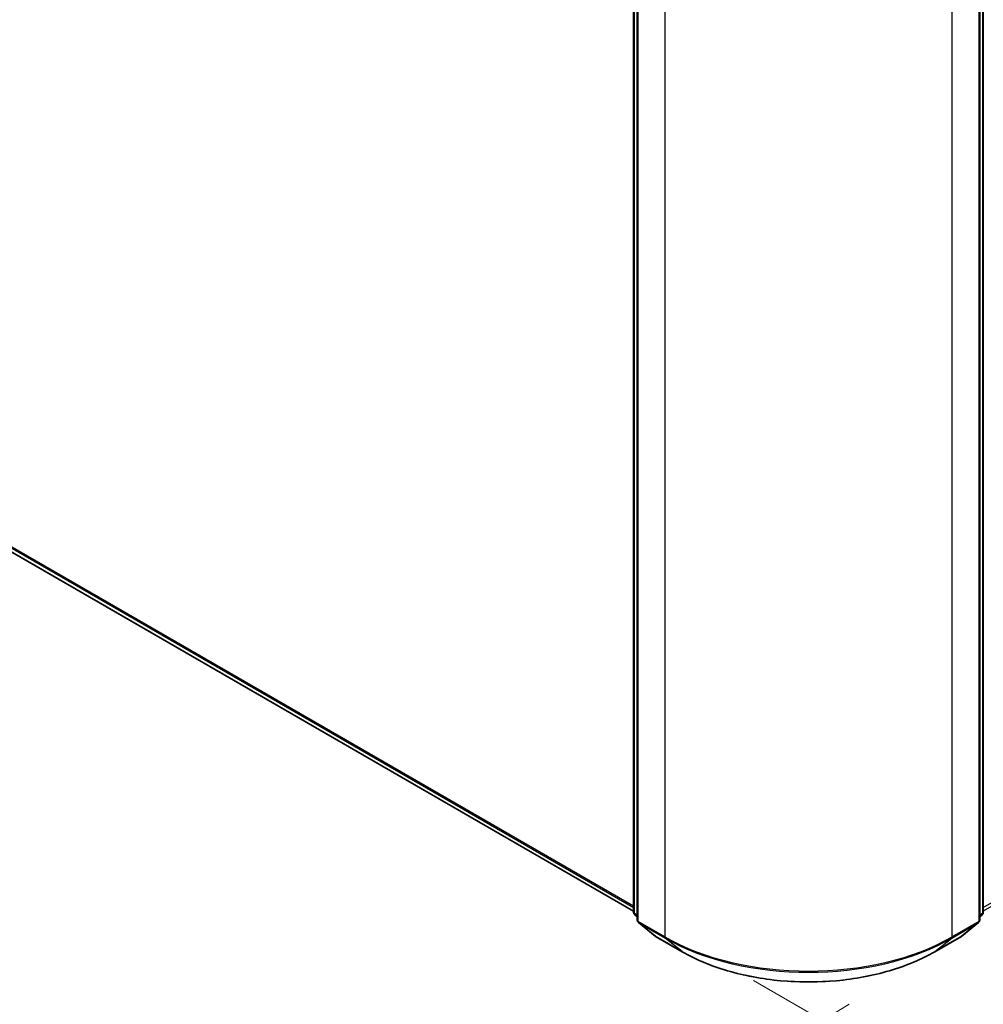
# Model space of a CAD drawing. Units: millimetres. Extents: x -1885 to 7744, y 44 to 1590.
# Drawn here: x -1473 to -1394, y 716 to 796 of the extents above; entities that cross this region are included whole.
import ezdxf

# ---------------------------------------------------------------- set-up
doc = ezdxf.new("R2010")
doc.units = ezdxf.units.MM
doc.header["$LTSCALE"] = 5.5
doc.layers.get('Defpoints').update_dxf_attribs({"lineweight": 25})
for name, color, linetype, lineweight in [('Dimension (ISO)', 7, 'Continuous', 18), ('Visible (ISO)', 7, 'Continuous', 35), ('Visible Narrow (ISO)', 7, 'Continuous', 25)]:
    doc.layers.add(name, color=color, linetype=linetype, lineweight=lineweight)
doc.styles.add('Note Text (TK)', font='MS PGothic.ttf')
doc.dimstyles.new('Default - Method 1b (TK)', dxfattribs={"dimscale": 5.5, "dimtxt": 2.5, "dimasz": 2.5, "dimexe": 1, "dimexo": 1.5, "dimgap": 1, "dimtad": 1, "dimrnd": 1e-08, "dimdsep": 46, "dimtxsty": 'Note Text (TK)', "dimblk": 'OPEN', "dimcen": 0.09, "dimdle": 5, "dimclrd": 100, "dimclre": 100, "dimclrt": 7, "dimadec": 1, "dimazin": 1, "dimtfac": 1, "dimtmove": 0, "dimatfit": 3, "dimldrblk": 'OPEN', "dimfxl": 1, "dimtolj": 1, "dimlwd": -1, "dimlwe": -1, "dimarcsym": 0})

# ---------------------------------------------------------------- blocks, each defined once
blk = doc.blocks.new('_Open')
at = {"color": 0, "linetype": 'ByBlock', "lineweight": -2}
for p, q in [((-1, 0.1667), (0, 0)), ((-1, -0.1667), (0, 0)), ((0, 0), (-1, 0))]:
    blk.add_line(p, q, dxfattribs=at)
blk = doc.blocks.new('*D24')
at = {"layer": 'Defpoints', "color": 0}
for p in [(-1754.53, 918.597), (-1396.425, 720.685), (-1468.079, 677.005)]:
    blk.add_point(p, dxfattribs=at)
at = {"layer": 'Dimension (ISO)', "color": 100}
for p, q in [((-1762.64, 913.653), (-1831.591, 871.621)), ((-1814.15, 868.266), (-1480.114, 683.656)), ((-1404.535, 715.741), (-1473.486, 673.709))]:
    blk.add_line(p, q, dxfattribs=at)
at = {"layer": 'Dimension (ISO)', "color": 100, "xscale": 13.75, "yscale": 13.75, "zscale": 13.75}
for p, rotation in [((-1826.184, 874.917), 151.0720650955108), ((-1468.079, 677.005), 331.0720650955108)]:
    blk.add_blockref('_Open', p, dxfattribs=dict(at, rotation=rotation))
at = {"layer": 'Dimension (ISO)', "color": 7, "insert": (-1656.102, 796.055), "char_height": 19.25, "attachment_point": 4, "rotation": 331.07207, "style": 'Note Text (TK)'}
blk.add_mtext('\\A1;{\\Q29.706;\\W0.829;\\H0.805x;600}', dxfattribs=at)
blk = doc.blocks.new('*D25')
at = {"layer": 'Defpoints', "color": 0}
for p in [(-1202.651, 836.947), (-1141.074, 801.396), (-1420.602, 722.437)]:
    blk.add_point(p, dxfattribs=at)
at = {"layer": 'Dimension (ISO)', "color": 100}
for p, q in [((-1194.43, 832.201), (-1135.594, 798.231)), ((-1335.88, 687.321), (-1152.939, 794.448)), ((-1412.381, 717.69), (-1342.264, 677.208))]:
    blk.add_line(p, q, dxfattribs=at)
at = {"layer": 'Dimension (ISO)', "color": 100, "xscale": 13.75, "yscale": 13.75, "zscale": 13.75}
for p, rotation in [((-1141.074, 801.396), 30.35251957787173), ((-1347.745, 680.373), 210.3525195778717)]:
    blk.add_blockref('_Open', p, dxfattribs=dict(at, rotation=rotation))
at = {"layer": 'Dimension (ISO)', "color": 7, "insert": (-1262.985, 745.482), "char_height": 19.25, "attachment_point": 4, "rotation": 30.35252, "style": 'Note Text (TK)'}
blk.add_mtext('\\A1;{\\Q-29.647;\\W0.819;\\H0.816x;360}', dxfattribs=at)

msp = doc.modelspace()

# ---------------------------------------------------------------- linework, layer by layer
at = {"layer": 'Visible (ISO)'}
for p, q in [((-1744.6817, 909.543), (-1422.2131, 723.3656)), ((-1422.2131, 723.2712), (-1422.2131, 808.9494)), ((-1393.5466, 808.9494), (-1393.5466, 723.2712)), ((-1421.9184, 808.5623), (-1421.9184, 722.6377)), ((-1393.8413, 722.6377), (-1393.8413, 808.5623)), ((-1421.9184, 722.9137), (-1422.1202, 723.0768)), ((-1421.8256, 722.4433), (-1420.4464, 721.3286)), ((-1395.3133, 721.3286), (-1393.9341, 722.4433)), ((-1393.6395, 723.0768), (-1393.8413, 722.9137)), ((-1420.4143, 721.3065), (-1418.234, 720.0477)), ((-1397.5257, 720.0477), (-1395.3454, 721.3065))]:
    msp.add_line(p, q, dxfattribs=at)
for centre, start, end in [((-1421.9631, 723.2712), 180, 231.051724), ((-1393.7966, 723.2712), 308.948276, 0), ((-1421.6684, 722.6377), 180, 231.051724), ((-1394.0913, 722.6377), 308.948276, 0), ((-1420.2893, 721.523), 231.051724, 240), ((-1395.4704, 721.523), 300, 308.948276)]:
    msp.add_arc(centre, 0.25, start, end, dxfattribs=at)
msp.add_open_spline([(-1418.234, 720.0477), (-1417.1432, 719.4179), (-1415.8845, 718.8905), (-1413.1513, 718.0864), (-1411.6772, 717.81), (-1408.6541, 717.5336), (-1407.1056, 717.5336), (-1404.0825, 717.81), (-1402.6084, 718.0864), (-1399.8752, 718.8905), (-1398.6165, 719.4179), (-1397.5257, 720.0477)], degree=3, knots=[1.5707963, 1.5707963, 1.5707963, 1.5707963, 1.8849556, 1.8849556, 2.1991149, 2.1991149, 2.5132741, 2.5132741, 2.8274334, 2.8274334, 3.1415927, 3.1415927, 3.1415927, 3.1415927], dxfattribs=at)
at = {"layer": 'Visible Narrow (ISO)'}
for p, q in [((-1422.2131, 723.7687), (-1746.1126, 910.7722)), ((-1746.0716, 910.6651), (-1422.2131, 723.6853)), ((-1422.2131, 723.3668), (-1744.6925, 909.5504)), ((-1393.5466, 723.6853), (-1211.1094, 829.0155)), ((-1212.4886, 827.9007), (-1393.5466, 723.3668)), ((-1422.1398, 723.1692), (-1422.1398, 808.8474)), ((-1393.6199, 808.8474), (-1393.6199, 723.1692)), ((-1421.8452, 722.5357), (-1421.8452, 808.4602)), ((-1393.9145, 808.4602), (-1393.9145, 722.5357)), ((-1419.665, 807.2015), (-1419.665, 721.2769)), ((-1396.0947, 721.2769), (-1396.0947, 807.2015)), ((-1421.9184, 723.0413), (-1422.1398, 723.1692)), ((-1393.6199, 723.1692), (-1393.8413, 723.0413)), ((-1421.9184, 722.9163), (-1422.0989, 723.0621)), ((-1422.0989, 723.0621), (-1421.9184, 722.958)), ((-1419.665, 721.2769), (-1421.8452, 722.5357)), ((-1421.8042, 722.4287), (-1419.624, 721.1699)), ((-1420.4251, 721.3139), (-1421.8042, 722.4287)), ((-1396.1357, 721.1699), (-1393.9555, 722.4287)), ((-1393.9145, 722.5357), (-1396.0947, 721.2769)), ((-1393.9555, 722.4287), (-1395.3346, 721.3139)), ((-1393.6608, 723.0621), (-1393.8413, 722.9163)), ((-1393.8413, 722.958), (-1393.6608, 723.0621)), ((-1418.2448, 720.0551), (-1420.4251, 721.3139)), ((-1418.2448, 720.0551), (-1419.624, 721.1699)), ((-1395.3346, 721.3139), (-1397.5149, 720.0551)), ((-1397.5149, 720.0551), (-1396.1357, 721.1699))]:
    msp.add_line(p, q, dxfattribs=at)
for centre, major_axis, ratio, start_param, end_param in [((-1421.9631, 723.2712), (-0.25, 0), 0.5773503, 0, 0.7853982), ((-1421.9631, 723.2712), (-0.125, -0.2165), 0.5773503, 5.4977871, 6.1925254), ((-1393.7966, 723.2712), (0.125, -0.2165), 0.5773503, 0.0906599, 0.7853982), ((-1393.7966, 723.2712), (0.25, 0), 0.5773503, 5.4977871, 6.2831853), ((-1421.9631, 723.2712), (-0.1572, -0.1944), 0.8131434, 0, 0.127344), ((-1421.6684, 722.6377), (-0.25, 0), 0.5773503, 0, 0.7853982), ((-1421.6684, 722.6377), (-0.125, -0.2165), 0.5773503, 5.4977871, 6.1925254), ((-1421.6684, 722.6377), (-0.1572, -0.1944), 0.8131434, 0, 0.127344), ((-1394.0913, 722.6377), (0.125, -0.2165), 0.5773503, 0.0906599, 0.7853982), ((-1394.0913, 722.6377), (0.1572, -0.1944), 0.8131434, 6.1558413, 6.2831853), ((-1394.0913, 722.6377), (0.25, 0), 0.5773503, 5.4977871, 6.2831853), ((-1393.7966, 723.2712), (0.1572, -0.1944), 0.8131434, 6.1558413, 6.2831853), ((-1420.2893, 721.523), (-0.1572, -0.1944), 0.8131434, 0, 0.127344), ((-1420.2893, 721.523), (-0.125, -0.2165), 0.5773503, 6.1925254, 6.2831853), ((-1419.4882, 721.379), (-0.125, -0.2165), 0.5773503, 5.4977871, 6.1925254), ((-1407.8798, 728.0811), (-16.6667, 0), 0.5773503, 0.7853982, 2.3561945), ((-1407.8798, 727.9504), (16.6087, 0), 0.5773503, 3.9269908, 5.4977871), ((-1396.2715, 721.379), (0.125, -0.2165), 0.5773503, 0.0906599, 0.7853982), ((-1395.4704, 721.523), (0.125, -0.2165), 0.5773503, 0, 0.0906599), ((-1395.4704, 721.523), (0.1572, -0.1944), 0.8131434, 6.1558413, 6.2831853), ((-1418.109, 720.2642), (-0.125, -0.2165), 0.5773503, 6.1925254, 6.2831853), ((-1407.8798, 726.0394), (-14.6583, 0), 0.5773503, 0.7853982, 2.3561945), ((-1397.6507, 720.2642), (0.125, -0.2165), 0.5773503, 0, 0.0906599)]:
    msp.add_ellipse(centre, major_axis=major_axis, ratio=ratio, start_param=start_param, end_param=end_param, dxfattribs=at)

# ---------------------------------------------------------------- dimensions: what is measured, and where the dimension line sits
at = {"layer": 'Dimension (ISO)', "color": 100}
for base, p1, p2, angle, text, picture, middle in [((-1468.0795, 677.0048), (-1754.5297, 918.5969), (-1396.4247, 720.6845), 151.072065, '{\\Q29.706;\\W0.829;\\H0.805x;600}', '*D24', (-1647.1319, 775.961)), ((-1141.0742, 801.3956), (-1420.6018, 722.4366), (-1202.6514, 836.9473), 210.35252, '{\\Q-29.647;\\W0.819;\\H0.816x;360}', '*D25', (-1244.4096, 740.8842))]:
    dim = msp.add_linear_dim(base=base, p1=p1, p2=p2, angle=angle, text=text, dimstyle='Default - Method 1b (TK)', override={"dimtxt": 3.5, "dimgap": 1, "dimdec": 0, "dimlfac": 0.2, "dimtol": 0, "dimlim": 0, "dimtp": 0, "dimtm": 0, "dimtdec": 0, "dimtofl": 0, "dimatfit": 1}, dxfattribs=at)
    dim.commit()
    dim.dimension.update_dxf_attribs({"geometry": picture, "text_midpoint": middle, "dimtype": 160})

doc.saveas('drawing.dxf')
